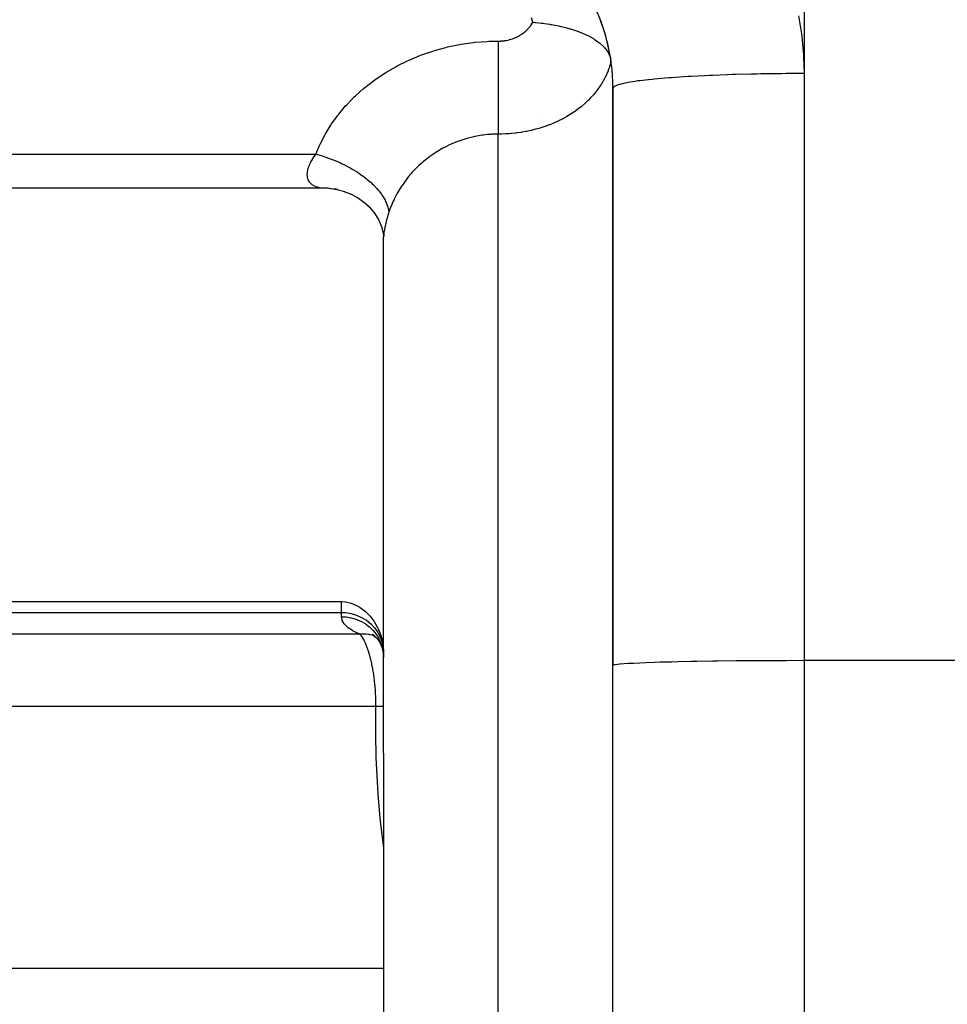
# Model space of a CAD drawing. Extents: x 24 to 960, y -470 to 283.
# Drawn here: x 94 to 119, y -144 to -118 of the extents above; entities that cross this region are included whole.
import ezdxf

# ---------------------------------------------------------------- set-up
doc = ezdxf.new("R2010")
doc.units = 0
doc.linetypes.add('DASHED', pattern=[11.05, 8.7, -2.35])
doc.layers.get('0').update_dxf_attribs({"linetype": 'CONTINUOUS'})
doc.layers.add('NEVIDI', color=4, linetype='DASHED')

msp = doc.modelspace()

# ---------------------------------------------------------------- linework, layer by layer
at = {"color": 2}
for p, q in [((107.903749, -118.091764), (107.971435, -118.098177)), ((107.971435, -118.098177), (107.986152, -118.09965)), ((107.986152, -118.09965), (108.12956, -118.11565)), ((108.12956, -118.11565), (108.132846, -118.116054)), ((108.132846, -118.116054), (108.15261, -118.11852)), ((108.15261, -118.11852), (108.17241, -118.121056)), ((108.17241, -118.121056), (108.208196, -118.125809)), ((108.208196, -118.125809), (108.344857, -118.146074)), ((108.344857, -118.146074), (108.365035, -118.149365)), ((108.365035, -118.149365), (108.37818, -118.151553)), ((108.37818, -118.151553), (108.385834, -118.152843)), ((108.385834, -118.152843), (108.393516, -118.15415)), ((108.393516, -118.15415), (108.585559, -118.190936)), ((108.585559, -118.190936), (108.634896, -118.201771)), ((108.634896, -118.201771), (108.643501, -118.203723)), ((108.643501, -118.203723), (108.64681, -118.204479)), ((108.64681, -118.204479), (108.657357, -118.206906)), ((108.657357, -118.206906), (108.790996, -118.240242)), ((108.790996, -118.240242), (108.872545, -118.263108)), ((108.872545, -118.263108), (108.888105, -118.267706)), ((108.888105, -118.267706), (108.990885, -118.300092)), ((108.990885, -118.300092), (109.022346, -118.31075)), ((109.022346, -118.31075), (109.094852, -118.336765)), ((109.094852, -118.336765), (109.112926, -118.343582)), ((109.112926, -118.343582), (109.181314, -118.370672)), ((109.181314, -118.370672), (109.18515, -118.372255)), ((109.18515, -118.372255), (109.297847, -118.422094)), ((109.297847, -118.422094), (109.317321, -118.431414)), ((109.317321, -118.431414), (109.358394, -118.451836)), ((109.358394, -118.451836), (109.471965, -118.514442)), ((109.471965, -118.514442), (109.478068, -118.518096)), ((109.478068, -118.518096), (109.497632, -118.530035)), ((109.497632, -118.530035), (109.518528, -118.543183)), ((109.518528, -118.543183), (109.572594, -118.5793)), ((109.572594, -118.5793), (109.632376, -118.623367)), ((109.632376, -118.623367), (109.650928, -118.638086)), ((109.650928, -118.638086), (109.657931, -118.643787)), ((109.657931, -118.643787), (109.669823, -118.65366)), ((109.669823, -118.65366), (109.758273, -118.73637)), ((109.758273, -118.73637), (109.773377, -118.752562)), ((109.773377, -118.752562), (109.774559, -118.753862)), ((109.774559, -118.753862), (109.806981, -118.79159)), ((109.806981, -118.79159), (109.853683, -118.855247)), ((109.853683, -118.855247), (109.861925, -118.868077)), ((109.861925, -118.868077), (109.866415, -118.87533)), ((109.866415, -118.87533), (109.895038, -118.927255)), ((109.895038, -118.927255), (109.917199, -118.978058)), ((109.917199, -118.978058), (109.921113, -118.988666)), ((109.921113, -118.988666), (109.925212, -119.000562)), ((109.925212, -119.000562), (109.940953, -119.05906)), ((110, -119.820508), (110, -134.91746)), ((110, -134.91746), (110, -119.820508)), ((102.375184, -122.430944), (84, -122.430944)), ((102.420514, -122.431351), (102.375184, -122.430944)), ((102.527824, -122.435641), (102.420514, -122.431351)), ((102.586693, -122.440106), (102.527824, -122.435641)), ((102.567383, -122.43711), (102.777948, -122.466315)), ((102.797863, -122.470304), (102.693212, -122.452342)), ((102.777948, -122.466315), (102.9836, -122.519844)), ((102.944369, -122.507364), (103.147748, -122.585736)), ((103.116489, -122.570301), (103.3134, -122.674678)), ((103.3134, -122.674678), (103.475053, -122.788212)), ((103.475053, -122.788212), (103.64272, -122.941321)), ((103.626428, -122.926409), (103.760868, -123.087528)), ((103.760868, -123.087528), (103.871756, -123.26771)), ((103.871756, -123.26771), (103.953092, -123.460891)), ((103.944624, -123.432999), (103.99379, -123.632317)), ((103.987313, -123.58097), (104, -123.700842)), ((104, -123.715993), (104, -123.700842)), ((104, -137.209897), (104, -123.715993)), ((104, -137.209897), (104, -123.715993)), ((84, -133.244093), (102.9, -133.244093)), ((102.9, -133.244093), (103.00327, -133.251181)), ((103.00327, -133.251181), (103.013644, -133.252649)), ((103.013644, -133.252649), (103.118986, -133.275472)), ((103.118986, -133.275472), (103.148818, -133.284578)), ((103.148818, -133.284578), (103.290129, -133.343862)), ((103.290129, -133.343862), (103.303448, -133.350854)), ((103.303448, -133.350854), (103.382895, -133.398038)), ((103.382895, -133.398038), (103.424284, -133.42651)), ((103.424284, -133.42651), (103.45573, -133.449961)), ((103.45573, -133.449961), (103.523321, -133.505998)), ((103.523321, -133.505998), (103.549013, -133.529504)), ((103.549013, -133.529504), (103.571435, -133.551099)), ((103.571435, -133.551099), (103.586211, -133.565908)), ((103.586211, -133.565908), (103.644837, -133.629502)), ((103.644837, -133.629502), (103.662001, -133.649681)), ((103.662001, -133.649681), (103.699599, -133.696611)), ((103.699599, -133.696611), (103.75058, -133.767245)), ((103.75058, -133.767245), (103.761405, -133.783457)), ((103.761405, -133.783457), (103.797698, -133.841508)), ((103.797698, -133.841508), (103.840865, -133.919506)), ((103.699686, -134.098457), (103.805471, -134.182192)), ((103.708986, -134.110761), (103.764494, -134.1442)), ((103.715318, -134.094399), (103.810405, -134.190694)), ((103.840865, -133.919506), (103.845322, -133.928228)), ((103.845322, -133.928228), (103.912301, -134.081319)), ((103.912301, -134.081319), (103.928773, -134.128225)), ((103.928773, -134.128225), (103.960803, -134.239906)), ((103.810405, -134.190694), (103.891651, -134.298837)), ((103.891651, -134.298837), (103.945144, -134.394297)), ((103.902632, -134.316239), (103.955224, -134.439482)), ((103.960803, -134.239906), (103.967283, -134.26786)), ((103.967283, -134.26786), (103.984916, -134.363349)), ((103.984916, -134.363349), (103.990023, -134.401289)), ((103.990023, -134.401289), (104, -134.563407)), ((103.955224, -134.439482), (103.991261, -134.56855)), ((103.971117, -134.461708), (103.990093, -134.561529)), ((103.990093, -134.561529), (103.993005, -134.584219)), ((103.993005, -134.584219), (103.9938, -134.591215)), ((103.9938, -134.591215), (104, -134.704109)), ((110, -161.5), (110, -134.91746)), ((104, -137.209897), (104, -156.709897)), ((104, -137.209897), (104, -156.709897))]:
    msp.add_line(p, q, dxfattribs=at)
for start, end in [(0, 30.000049), (18.399971, 20.731716), (16.871523, 17.670771), (12.473845, 16.301608), (11.190504, 11.599989)]:
    msp.add_arc((105, -119.820508), 5, start, end, dxfattribs=at)
at = {"layer": 'NEVIDI', "color": 7, "linetype": 'CONTINUOUS'}
for p, q in [((115, -42.5), (115, -119.43611)), ((114.852388, -117.926984), (114.930067, -118.396492)), ((107.83562, -118.197082), (107.85551, -118.169812)), ((107.85551, -118.169812), (107.858355, -118.165717)), ((107.858355, -118.165717), (107.876773, -118.137844)), ((107.903749, -118.091765), (107.870879, -117.979254)), ((107.876773, -118.137844), (107.879396, -118.133663)), ((107.879396, -118.133663), (107.896292, -118.105245)), ((107.896292, -118.105245), (107.89868, -118.100998)), ((107.89868, -118.100998), (107.903749, -118.091765)), ((107.529957, -118.45558), (107.56152, -118.437832)), ((107.56152, -118.437832), (107.566127, -118.435116)), ((107.566127, -118.435116), (107.596697, -118.416239)), ((107.596697, -118.416239), (107.601162, -118.413352)), ((107.601162, -118.413352), (107.630713, -118.393365)), ((107.630713, -118.393365), (107.635024, -118.390316)), ((107.635024, -118.390316), (107.66352, -118.369251)), ((107.66352, -118.369251), (107.667676, -118.36604)), ((107.667676, -118.36604), (107.695094, -118.343916)), ((107.695094, -118.343916), (107.699086, -118.340552)), ((107.699086, -118.340552), (107.725399, -118.317401)), ((107.725399, -118.317401), (107.729221, -118.313891)), ((107.729221, -118.313891), (107.754357, -118.289791)), ((107.754357, -118.289791), (107.758003, -118.286142)), ((107.758003, -118.286142), (107.781916, -118.26115)), ((107.781916, -118.26115), (107.785376, -118.257373)), ((107.785376, -118.257373), (107.808016, -118.231543)), ((107.808016, -118.231543), (107.81128, -118.22765)), ((107.81128, -118.22765), (107.832569, -118.201071)), ((107.832569, -118.201071), (107.83562, -118.197082)), ((114.930067, -118.396492), (114.93921, -118.466858)), ((105.673326, -118.74115), (105.983027, -118.676852)), ((105.983027, -118.676852), (106.029174, -118.668781)), ((106.029174, -118.668781), (106.342228, -118.624202)), ((106.342228, -118.624202), (106.388788, -118.619067)), ((106.388788, -118.619067), (106.704916, -118.594252)), ((106.704916, -118.594252), (106.751976, -118.592047)), ((106.751976, -118.592047), (107, -118.586756)), ((107, -118.586756), (107.028471, -118.586399)), ((107, -118.586756), (107, -118.631291)), ((107, -118.631291), (107, -118.721971)), ((107.028471, -118.586399), (107.034181, -118.586243)), ((107.034181, -118.586243), (107.072532, -118.584468)), ((107.072532, -118.584468), (107.078211, -118.584096)), ((107.078211, -118.584096), (107.11632, -118.580879)), ((107.11632, -118.580879), (107.121955, -118.580295)), ((107.121955, -118.580295), (107.159793, -118.575648)), ((107.159793, -118.575648), (107.165388, -118.574853)), ((107.165388, -118.574853), (107.202874, -118.568795)), ((107.202874, -118.568795), (107.208412, -118.567791)), ((107.208412, -118.567791), (107.245491, -118.560337)), ((107.245491, -118.560337), (107.250928, -118.559136)), ((107.250928, -118.559136), (107.287558, -118.550301)), ((107.287558, -118.550301), (107.292956, -118.548889)), ((107.292956, -118.548889), (107.329033, -118.538701)), ((107.329033, -118.538701), (107.33435, -118.537087)), ((107.33435, -118.537087), (107.369855, -118.525554)), ((107.369855, -118.525554), (107.37509, -118.52374)), ((107.37509, -118.52374), (107.410007, -118.510866)), ((107.410007, -118.510866), (107.415142, -118.508858)), ((107.415142, -118.508858), (107.449346, -118.494699)), ((107.449346, -118.494699), (107.454366, -118.492504)), ((107.454366, -118.492504), (107.487775, -118.477103)), ((107.487775, -118.477103), (107.492673, -118.474726)), ((107.492673, -118.474726), (107.525197, -118.458131)), ((107.525197, -118.458131), (107.529957, -118.45558)), ((114.93921, -118.466858), (114.984168, -118.941849)), ((104.949666, -118.964808), (104.992155, -118.948631)), ((104.992155, -118.948631), (105.28331, -118.848298)), ((105.28331, -118.848298), (105.327062, -118.834759)), ((105.327062, -118.834759), (105.627954, -118.752077)), ((105.627954, -118.752077), (105.673326, -118.74115)), ((107, -118.721971), (107, -118.761386)), ((107, -118.761386), (107, -118.761585)), ((107, -118.761585), (107, -118.835211)), ((107, -118.835211), (107, -118.93061)), ((107, -118.93061), (107.000001, -118.971513)), ((114.984168, -118.941849), (114.988367, -119.012466)), ((104.354705, -119.236392), (104.627108, -119.101192)), ((104.627108, -119.101192), (104.668394, -119.082349)), ((104.668394, -119.082349), (104.949666, -118.964808)), ((107.000001, -118.971513), (107.000001, -118.971931)), ((107.000001, -118.971931), (107.000001, -119.048168)), ((107.000001, -119.048168), (107.000001, -119.147256)), ((107.000001, -119.147256), (107.000001, -119.189388)), ((107.000001, -119.189388), (107.000001, -119.190034)), ((107.000001, -119.190034), (107.000001, -119.268231)), ((109.934529, -119.169128), (109.909176, -119.254754)), ((109.937557, -119.157814), (109.934529, -119.169128)), ((109.949366, -119.110734), (109.937557, -119.157814)), ((114.988367, -119.012466), (115, -119.43611)), ((103.771826, -119.597848), (104.017065, -119.432548)), ((104.017065, -119.432548), (104.05447, -119.409113)), ((104.05447, -119.409113), (104.315115, -119.257678)), ((104.315115, -119.257678), (104.354705, -119.236392)), ((107.000001, -119.268231), (107.000001, -119.369584)), ((107.000001, -119.369584), (107.000001, -119.412241)), ((107.000001, -119.412241), (107.000001, -119.413114)), ((107.000001, -119.413114), (107.000002, -119.492221)), ((109.831368, -119.457549), (109.792016, -119.540385)), ((109.836354, -119.446321), (109.831368, -119.457549)), ((109.871096, -119.362317), (109.836354, -119.446321)), ((109.875444, -119.350979), (109.871096, -119.362317)), ((109.8925, -119.304333), (109.875444, -119.350979)), ((109.905516, -119.266023), (109.8925, -119.304333)), ((109.909176, -119.254754), (109.905516, -119.266023)), ((112.987062, -119.468637), (112.617151, -119.48257)), ((113.126546, -119.464113), (112.987062, -119.468637)), ((113.22694, -119.461091), (113.126546, -119.464113)), ((113.615555, -119.451139), (113.22694, -119.461091)), ((113.761605, -119.448087), (113.615555, -119.451139)), ((113.868636, -119.44608), (113.761605, -119.448087)), ((114.268868, -119.440242), (113.868636, -119.44608)), ((114.418803, -119.438716), (114.268868, -119.440242)), ((114.530763, -119.437806), (114.418803, -119.438716)), ((114.93494, -119.436142), (114.530763, -119.437806)), ((115, -119.43611), (114.93494, -119.436142)), ((115, -119.43611), (115, -134.788942)), ((103.507797, -119.801178), (103.736779, -119.623231)), ((103.736779, -119.623231), (103.771826, -119.597848)), ((107.000002, -119.492221), (107.000001, -119.594743)), ((107.000001, -119.594743), (107.000001, -119.637137)), ((107.000001, -119.637137), (107.000001, -119.638234)), ((107.000001, -119.638234), (107.000001, -119.71714)), ((107.000001, -119.71714), (107.000001, -119.819548)), ((109.688397, -119.723052), (109.681659, -119.733609)), ((109.73653, -119.643412), (109.688397, -119.723052)), ((109.742615, -119.63276), (109.73653, -119.643412)), ((109.759916, -119.601657), (109.742615, -119.63276)), ((109.786427, -119.551418), (109.759916, -119.601657)), ((109.792016, -119.540385), (109.786427, -119.551418)), ((110.155786, -119.725302), (110.120522, -119.736618)), ((110.17915, -119.718533), (110.155786, -119.725302)), ((110.309658, -119.687333), (110.17915, -119.718533)), ((110.364269, -119.676474), (110.309658, -119.687333)), ((110.400072, -119.669842), (110.364269, -119.676474)), ((110.582697, -119.640415), (110.400072, -119.669842)), ((110.655487, -119.630238), (110.582697, -119.640415)), ((110.703887, -119.623849), (110.655487, -119.630238)), ((110.934476, -119.596743), (110.703887, -119.623849)), ((111.024447, -119.587384), (110.934476, -119.596743)), ((111.084925, -119.581411), (111.024447, -119.587384)), ((111.35907, -119.557049), (111.084925, -119.581411)), ((111.464465, -119.548698), (111.35907, -119.557049)), ((111.536419, -119.543276), (111.464465, -119.548698)), ((111.848699, -119.522067), (111.536419, -119.543276)), ((111.96766, -119.51487), (111.848699, -119.522067)), ((112.050244, -119.51013), (111.96766, -119.51487)), ((112.394729, -119.492415), (112.050244, -119.51013)), ((112.525064, -119.486504), (112.394729, -119.492415)), ((112.617151, -119.48257), (112.525064, -119.486504)), ((103.261453, -120.01932), (103.474864, -119.828623)), ((103.474864, -119.828623), (103.507797, -119.801178)), ((107.000001, -119.862755), (107, -119.940367)), ((107, -119.940367), (107, -120.041292)), ((107.000001, -119.819548), (107.000001, -119.861469)), ((107.000001, -119.861469), (107.000001, -119.862755)), ((109.497417, -119.981118), (109.489124, -119.990775)), ((109.557997, -119.907201), (109.497417, -119.981118)), ((109.565837, -119.897167), (109.557997, -119.907201)), ((109.577707, -119.881755), (109.565837, -119.897167)), ((109.622175, -119.821477), (109.577707, -119.881755)), ((109.629471, -119.811173), (109.622175, -119.821477)), ((109.681659, -119.733609), (109.629471, -119.811173)), ((110.01857, -119.787409), (110, -119.820508)), ((110.033886, -119.775831), (110.01857, -119.787409)), ((110.04499, -119.769058), (110.033886, -119.775831)), ((110.120522, -119.736618), (110.04499, -119.769058)), ((103.033076, -120.252028), (103.230771, -120.048724)), ((103.230771, -120.048724), (103.261453, -120.01932)), ((107, -120.041292), (107, -120.082064)), ((107, -120.082064), (107, -120.083553)), ((107, -120.083553), (107, -120.159241)), ((107, -120.159241), (107, -120.257097)), ((109.252854, -120.22938), (109.175927, -120.294862)), ((109.262955, -120.220399), (109.252854, -120.22938)), ((109.336224, -120.15232), (109.262955, -120.220399)), ((109.345811, -120.143009), (109.336224, -120.15232)), ((109.349078, -120.139814), (109.345811, -120.143009)), ((109.415046, -120.072699), (109.349078, -120.139814)), ((109.424062, -120.063121), (109.415046, -120.072699)), ((109.489124, -119.990775), (109.424062, -120.063121)), ((102.809541, -120.516659), (102.82499, -120.496951)), ((102.82499, -120.496951), (103.005072, -120.282961)), ((103.005072, -120.282961), (103.033076, -120.252028)), ((107, -120.257097), (107, -120.296454)), ((107, -120.296454), (107, -120.298092)), ((107, -120.298092), (107, -120.370816)), ((107, -120.370816), (107, -120.464457)), ((107, -120.464457), (107, -120.501699)), ((107, -120.501699), (107, -120.50345)), ((108.892319, -120.498914), (108.880667, -120.50623)), ((108.979008, -120.442047), (108.892319, -120.498914)), ((108.990424, -120.434225), (108.979008, -120.442047)), ((109.073944, -120.374452), (108.990424, -120.434225)), ((109.078171, -120.371303), (109.073944, -120.374452)), ((109.084976, -120.366208), (109.078171, -120.371303)), ((109.165345, -120.303486), (109.084976, -120.366208)), ((109.175927, -120.294862), (109.165345, -120.303486)), ((102.617022, -120.78453), (102.639069, -120.75149)), ((102.639069, -120.75149), (102.799812, -120.529191)), ((102.799812, -120.529191), (102.809541, -120.516659)), ((107, -120.50345), (107, -120.571964)), ((107, -120.571964), (107, -120.66069)), ((107, -120.66069), (107, -120.695298)), ((107, -120.695298), (107, -120.69712)), ((107, -120.69712), (107, -120.760903)), ((108.180417, -120.552911), (108.18233, -120.553047)), ((108.429681, -120.738978), (108.346891, -120.772472)), ((108.449076, -120.730758), (108.429681, -120.738978)), ((108.462624, -120.72493), (108.449076, -120.730758)), ((108.562387, -120.679775), (108.462624, -120.72493)), ((108.57538, -120.673595), (108.562387, -120.679775)), ((108.672151, -120.625282), (108.57538, -120.673595)), ((108.684929, -120.618592), (108.672151, -120.625282)), ((108.769957, -120.572129), (108.684929, -120.618592)), ((108.778309, -120.567377), (108.769957, -120.572129)), ((108.790583, -120.56033), (108.778309, -120.567377)), ((108.880667, -120.50623), (108.790583, -120.56033)), ((102.457441, -121.047617), (102.476515, -121.01362)), ((102.476515, -121.01362), (102.617022, -120.78453)), ((107, -120.760903), (107, -120.843152)), ((107, -120.843152), (107, -120.874818)), ((107, -120.874818), (107, -120.876654)), ((107, -120.876654), (107, -120.934872)), ((107, -120.934872), (107, -121.009528)), ((107, -121.009528), (107, -121.019668)), ((107.201116, -121.01445), (107.08483, -121.018743)), ((107.216708, -121.013608), (107.201116, -121.01445)), ((107.281426, -121.009436), (107.216708, -121.013608)), ((107.332912, -121.005335), (107.281426, -121.009436)), ((107.348452, -121.003961), (107.332912, -121.005335)), ((107.464152, -120.991724), (107.348452, -121.003961)), ((107.479368, -120.98985), (107.464152, -120.991724)), ((107.594082, -120.973712), (107.479368, -120.98985)), ((107.609114, -120.971332), (107.594082, -120.973712)), ((107.678778, -120.959488), (107.609114, -120.971332)), ((107.722377, -120.951388), (107.678778, -120.959488)), ((107.737411, -120.948471), (107.722377, -120.951388)), ((107.848827, -120.924836), (107.737411, -120.948471)), ((107.863389, -120.921481), (107.848827, -120.924836)), ((107.972963, -120.894213), (107.863389, -120.921481)), ((107.987279, -120.890382), (107.972963, -120.894213)), ((108.063845, -120.868818), (107.987279, -120.890382)), ((108.09487, -120.859555), (108.063845, -120.868818)), ((108.109165, -120.855183), (108.09487, -120.859555)), ((108.214838, -120.820792), (108.109165, -120.855183)), ((108.228915, -120.815929), (108.214838, -120.820792)), ((108.333024, -120.777836), (108.228915, -120.815929)), ((108.346891, -120.772472), (108.333024, -120.777836)), ((102.337109, -121.28333), (102.457441, -121.047617)), ((105.936185, -121.212005), (105.769826, -121.279797)), ((105.943696, -121.209211), (105.936185, -121.212005)), ((105.969926, -121.199628), (105.943696, -121.209211)), ((106.149763, -121.141108), (105.969926, -121.199628)), ((106.176816, -121.133361), (106.149763, -121.141108)), ((106.321273, -121.096503), (106.176816, -121.133361)), ((106.362159, -121.087424), (106.321273, -121.096503)), ((106.389817, -121.081616), (106.362159, -121.087424)), ((106.577456, -121.049215), (106.389817, -121.081616)), ((106.605391, -121.045421), (106.577456, -121.049215)), ((106.718383, -121.032755), (106.605391, -121.045421)), ((106.794796, -121.026609), (106.718383, -121.032755)), ((106.823018, -121.024829), (106.794796, -121.026609)), ((107, -121.019668), (106.823018, -121.024829)), ((107.069451, -121.019049), (107, -121.019668)), ((107, -137.209897), (107, -121.019668)), ((107.08483, -121.018743), (107.069451, -121.019049)), ((102.227072, -121.543331), (102.320791, -121.318688)), ((102.320791, -121.318688), (102.337109, -121.28333)), ((105.365314, -121.496475), (105.230133, -121.587732)), ((105.389044, -121.481516), (105.365314, -121.496475)), ((105.551681, -121.386873), (105.389044, -121.481516)), ((105.570295, -121.376879), (105.551681, -121.386873)), ((105.576229, -121.373728), (105.570295, -121.376879)), ((105.744475, -121.291148), (105.576229, -121.373728)), ((105.769826, -121.279797), (105.744475, -121.291148)), ((84, -121.543331), (102.227072, -121.543331)), ((102.063008, -121.81879), (102.093035, -121.756317)), ((102.093035, -121.756317), (102.09797, -121.746893)), ((102.09797, -121.746893), (102.117479, -121.711363)), ((102.117479, -121.711363), (102.134544, -121.682151)), ((102.134544, -121.682151), (102.140444, -121.672389)), ((102.140444, -121.672389), (102.183469, -121.605417)), ((102.183469, -121.605417), (102.190327, -121.595316)), ((102.190327, -121.595316), (102.227072, -121.543331)), ((102.227075, -121.54333), (102.242915, -121.54739)), ((102.242915, -121.54739), (102.387929, -121.588084)), ((102.387929, -121.588084), (102.440334, -121.604365)), ((102.440334, -121.604365), (102.487655, -121.619792)), ((102.487655, -121.619792), (102.630105, -121.670469)), ((102.630105, -121.670469), (102.681889, -121.690507)), ((102.681889, -121.690507), (102.727848, -121.70903)), ((102.727848, -121.70903), (102.8664, -121.769231)), ((102.8664, -121.769231), (102.915819, -121.792353)), ((105.021198, -121.751325), (104.921782, -121.840303)), ((105.042094, -121.733599), (105.021198, -121.751325)), ((105.187875, -121.618491), (105.042094, -121.733599)), ((105.210162, -121.60213), (105.187875, -121.618491)), ((105.230133, -121.587732), (105.210162, -121.60213)), ((102.000426, -122.075499), (102.003499, -122.024479)), ((102.003499, -122.024479), (102.004467, -122.016519)), ((102.004467, -122.016519), (102.014245, -121.962199)), ((102.014245, -121.962199), (102.016221, -121.953815)), ((102.016221, -121.953815), (102.027384, -121.913357)), ((102.027384, -121.913357), (102.032774, -121.896559)), ((102.032774, -121.896559), (102.035776, -121.887732)), ((102.035776, -121.887732), (102.059059, -121.827856)), ((102.059059, -121.827856), (102.063008, -121.81879)), ((102.915819, -121.792353), (102.960006, -121.813798)), ((102.960006, -121.813798), (103.09174, -121.88228)), ((103.09174, -121.88228), (103.138509, -121.908328)), ((103.138509, -121.908328), (103.179987, -121.932241)), ((103.179987, -121.932241), (103.302783, -122.007863)), ((103.302783, -122.007863), (103.346279, -122.036525)), ((103.346279, -122.036525), (103.38447, -122.062573)), ((104.738431, -122.027421), (104.720294, -122.047805)), ((104.865407, -121.894429), (104.738431, -122.027421)), ((104.884893, -121.875402), (104.865407, -121.894429)), ((104.921782, -121.840303), (104.884893, -121.875402)), ((102.000463, -122.082923), (102.000426, -122.075499)), ((102.000534, -122.086808), (102.000463, -122.082923)), ((102.003958, -122.130206), (102.000534, -122.086808)), ((102.004968, -122.137035), (102.003958, -122.130206)), ((102.014851, -122.180516), (102.004968, -122.137035)), ((102.016788, -122.186708), (102.014851, -122.180516)), ((102.032926, -122.226565), (102.016788, -122.186708)), ((102.033605, -122.227937), (102.032926, -122.226565)), ((102.035802, -122.232257), (102.033605, -122.227937)), ((102.057966, -122.268416), (102.035802, -122.232257)), ((102.061686, -122.273507), (102.057966, -122.268416)), ((102.089308, -122.305676), (102.061686, -122.273507)), ((103.38447, -122.062573), (103.496622, -122.144317)), ((103.496622, -122.144317), (103.535564, -122.174739)), ((103.535564, -122.174739), (103.56979, -122.202452)), ((103.56979, -122.202452), (103.669174, -122.288776)), ((103.669174, -122.288776), (103.703343, -122.320759)), ((104.586416, -122.210922), (104.479984, -122.359694)), ((104.603012, -122.189381), (104.586416, -122.210922)), ((104.650944, -122.129363), (104.603012, -122.189381)), ((104.720294, -122.047805), (104.650944, -122.129363)), ((102.093785, -122.310146), (102.089308, -122.305676)), ((102.121455, -122.334433), (102.093785, -122.310146)), ((102.126187, -122.338097), (102.121455, -122.334433)), ((102.131329, -122.341938), (102.126187, -122.338097)), ((102.16793, -122.365695), (102.131329, -122.341938)), ((102.17365, -122.368917), (102.16793, -122.365695)), ((102.21412, -122.388688), (102.17365, -122.368917)), ((102.22036, -122.391317), (102.21412, -122.388688)), ((102.25413, -122.4039), (102.22036, -122.391317)), ((102.264321, -122.407198), (102.25413, -122.4039)), ((102.271046, -122.409257), (102.264321, -122.407198)), ((102.317927, -122.421244), (102.271046, -122.409257)), ((102.325085, -122.422737), (102.317927, -122.421244)), ((102.374581, -122.430867), (102.325085, -122.422737)), ((102.375184, -122.430944), (102.374581, -122.430867)), ((103.703343, -122.320759), (103.733118, -122.349742)), ((103.733118, -122.349742), (103.81822, -122.439334)), ((103.81822, -122.439334), (103.84693, -122.472254)), ((103.84693, -122.472254), (103.871723, -122.502007)), ((103.871723, -122.502007), (103.941008, -122.593232)), ((104.357323, -122.559762), (104.27467, -122.719004)), ((104.370447, -122.536538), (104.357323, -122.559762)), ((104.422318, -122.449286), (104.370447, -122.536538)), ((104.465067, -122.382193), (104.422318, -122.449286)), ((104.479984, -122.359694), (104.465067, -122.382193)), ((103.941008, -122.593232), (103.963854, -122.626623)), ((103.963854, -122.626623), (103.983233, -122.656618)), ((103.983233, -122.656618), (104.03563, -122.748039)), ((104.03563, -122.748039), (104.052199, -122.781318)), ((104.052199, -122.781318), (104.065879, -122.811094)), ((104.065879, -122.811094), (104.100614, -122.901385)), ((104.240089, -122.793759), (104.192538, -122.907077)), ((104.263291, -122.742988), (104.240089, -122.793759)), ((104.27467, -122.719004), (104.263291, -122.742988)), ((104.100614, -122.901385), (104.110598, -122.933947)), ((104.136243, -123.06309), (104.110083, -123.14547)), ((104.110598, -122.933947), (104.118345, -122.96303)), ((104.118345, -122.96303), (104.134778, -123.050623)), ((104.134778, -123.050623), (104.136244, -123.063087)), ((104.18292, -122.931802), (104.136243, -123.06309)), ((104.192538, -122.907077), (104.18292, -122.931802)), ((104.07719, -123.258526), (104.055758, -123.340852)), ((104.08066, -123.245953), (104.07719, -123.258526)), ((104.106012, -123.158811), (104.08066, -123.245953)), ((104.107506, -123.153899), (104.106012, -123.158811)), ((104.110083, -123.14547), (104.107506, -123.153899)), ((104.00834, -123.590026), (104.00722, -123.599599)), ((104.017843, -123.523409), (104.00834, -123.590026)), ((104.019556, -123.513102), (104.017843, -123.523409)), ((104.027, -123.471766), (104.019556, -123.513102)), ((104.033072, -123.441107), (104.027, -123.471766)), ((104.035368, -123.43005), (104.033072, -123.441107)), ((104.052871, -123.352694), (104.035368, -123.43005)), ((104.055758, -123.340852), (104.052871, -123.352694)), ((104.001328, -123.6688), (104, -123.715993)), ((104.001822, -123.660283), (104.001328, -123.6688)), ((104.00722, -123.599599), (104.001822, -123.660283)), ((104.013056, -123.771837), (104.014152, -123.771837)), ((102.9, -133.528277), (102.9, -133.244093)), ((84, -133.528277), (102.9, -133.528277)), ((102.9, -133.639327), (102.9, -133.528277)), ((102.9, -133.528277), (103.00327, -133.532967)), ((103.00327, -133.532967), (103.148991, -133.555839)), ((103.148991, -133.555839), (103.290047, -133.597277)), ((103.290047, -133.597277), (103.424214, -133.656616)), ((102.912866, -133.72309), (102.9, -133.639327)), ((102.9, -133.639327), (103.003271, -133.64403)), ((102.917719, -133.737331), (102.912866, -133.72309)), ((102.964481, -133.822541), (102.917719, -133.737331)), ((102.967065, -133.826003), (102.964481, -133.822541)), ((102.974862, -133.836021), (102.967065, -133.826003)), ((103.055201, -133.915874), (102.974862, -133.836021)), ((103.003271, -133.64403), (103.009319, -133.644598)), ((103.009319, -133.644598), (103.016573, -133.645323)), ((103.016573, -133.645323), (103.143348, -133.665709)), ((103.143348, -133.665709), (103.148812, -133.666923)), ((103.148812, -133.666923), (103.150378, -133.667276)), ((103.150378, -133.667276), (103.273649, -133.702638)), ((103.273649, -133.702638), (103.280511, -133.705062)), ((103.280511, -133.705062), (103.289995, -133.708495)), ((103.289995, -133.708495), (103.398209, -133.7548)), ((103.398209, -133.7548), (103.404717, -133.758026)), ((103.404717, -133.758026), (103.424216, -133.768014)), ((103.424214, -133.656616), (103.548992, -133.732791)), ((103.424216, -133.768014), (103.515173, -133.821404)), ((103.515173, -133.821404), (103.521209, -133.825374)), ((103.521209, -133.825374), (103.548993, -133.844396)), ((103.548992, -133.732791), (103.66208, -133.824411)), ((103.548993, -133.844396), (103.622816, -133.901477)), ((103.66208, -133.824411), (103.761305, -133.92966)), ((84, -134.09053), (103.371337, -134.09053)), ((103.070977, -133.928411), (103.055201, -133.915874)), ((103.18498, -134.002909), (103.070977, -133.928411)), ((103.206181, -134.014532), (103.18498, -134.002909)), ((103.354771, -134.083829), (103.206181, -134.014532)), ((103.371337, -134.09053), (103.354771, -134.083829)), ((103.379417, -134.098182), (103.371337, -134.09053)), ((103.371341, -134.090532), (103.414516, -134.087122)), ((103.38289, -134.101651), (103.379417, -134.098182)), ((103.397454, -134.117355), (103.38289, -134.101651)), ((103.400969, -134.121425), (103.397454, -134.117355)), ((103.413455, -134.136748), (103.400969, -134.121425)), ((103.415618, -134.13954), (103.413455, -134.136748)), ((103.414516, -134.087122), (103.448221, -134.085919)), ((103.419143, -134.144176), (103.415618, -134.13954)), ((103.433815, -134.164621), (103.419143, -134.144176)), ((103.448221, -134.085919), (103.484731, -134.08606)), ((103.484731, -134.08606), (103.491798, -134.086261)), ((103.491798, -134.086261), (103.50933, -134.087006)), ((103.50933, -134.087006), (103.54287, -134.089412)), ((103.54287, -134.089412), (103.603025, -134.097012)), ((103.603025, -134.097012), (103.614642, -134.098976)), ((103.614642, -134.098976), (103.6215, -134.100213)), ((103.6215, -134.100213), (103.63585, -134.102986)), ((103.622816, -133.901477), (103.62831, -133.906145)), ((103.62831, -133.906145), (103.661928, -133.936121)), ((103.63585, -134.102986), (103.694684, -134.117067)), ((103.661928, -133.936121), (103.719471, -133.9938)), ((103.694684, -134.117067), (103.726364, -134.126526)), ((103.719471, -133.9938), (103.724324, -133.999081)), ((103.724324, -133.999081), (103.761284, -134.041773)), ((103.726364, -134.126526), (103.739989, -134.131016)), ((103.761284, -134.041773), (103.803619, -134.096919)), ((103.761305, -133.92966), (103.845155, -134.046927)), ((103.803619, -134.096919), (103.807773, -134.102753)), ((103.807773, -134.102753), (103.845155, -134.15938)), ((103.845155, -134.046927), (103.912, -134.174004)), ((103.43734, -134.169809), (103.433815, -134.164621)), ((103.452026, -134.192568), (103.43734, -134.169809)), ((103.455557, -134.198317), (103.452026, -134.192568)), ((103.470237, -134.223372), (103.455557, -134.198317)), ((103.472279, -134.227005), (103.470237, -134.223372)), ((103.473754, -134.229652), (103.472279, -134.227005)), ((103.488369, -134.256907), (103.473754, -134.229652)), ((103.491866, -134.263708), (103.488369, -134.256907)), ((103.506384, -134.293111), (103.491866, -134.263708)), ((103.509864, -134.300444), (103.506384, -134.293111)), ((103.524279, -134.332012), (103.509864, -134.300444)), ((103.527733, -134.339865), (103.524279, -134.332012)), ((103.530671, -134.346636), (103.527733, -134.339865)), ((103.542051, -134.373655), (103.530671, -134.346636)), ((103.545483, -134.382055), (103.542051, -134.373655)), ((103.559676, -134.418069), (103.545483, -134.382055)), ((103.845155, -134.15938), (103.874027, -134.209328)), ((103.874027, -134.209328), (103.877404, -134.215606)), ((103.877404, -134.215606), (103.912, -134.286801)), ((103.912, -134.174004), (103.960616, -134.308577)), ((103.912, -134.286801), (103.929551, -134.329179)), ((103.929551, -134.329179), (103.932091, -134.335782)), ((103.932091, -134.335782), (103.960615, -134.421738)), ((103.960616, -134.308577), (103.990094, -134.44799)), ((103.56307, -134.426993), (103.559676, -134.418069)), ((103.577159, -134.465373), (103.56307, -134.426993)), ((103.580523, -134.474863), (103.577159, -134.465373)), ((103.587053, -134.493661), (103.580523, -134.474863)), ((103.5944, -134.51542), (103.587053, -134.493661)), ((103.597704, -134.52542), (103.5944, -134.51542)), ((103.611342, -134.568172), (103.597704, -134.52542)), ((103.614584, -134.578699), (103.611342, -134.568172)), ((103.627891, -134.623462), (103.614584, -134.578699)), ((103.631047, -134.634463), (103.627891, -134.623462)), ((103.639816, -134.665845), (103.631047, -134.634463)), ((103.960615, -134.421738), (103.969428, -134.454821)), ((103.969428, -134.454821), (103.971117, -134.461708)), ((103.990094, -134.44799), (104, -134.590185)), ((103.644014, -134.681315), (103.639816, -134.665845)), ((103.647099, -134.692872), (103.644014, -134.681315)), ((103.659642, -134.741638), (103.647099, -134.692872)), ((103.662605, -134.753591), (103.659642, -134.741638)), ((103.674726, -134.804408), (103.662605, -134.753591)), ((103.677582, -134.816852), (103.674726, -134.804408)), ((103.68722, -134.860312), (103.677582, -134.816852)), ((103.689244, -134.869743), (103.68722, -134.860312)), ((103.69197, -134.882616), (103.689244, -134.869743)), ((103.703105, -134.937457), (103.69197, -134.882616)), ((110.020825, -134.905742), (110, -134.91746)), ((110.04499, -134.900258), (110.020825, -134.905742)), ((110.1178, -134.889727), (110.04499, -134.900258)), ((110.17915, -134.883366), (110.1178, -134.889727)), ((110.292427, -134.874153), (110.17915, -134.883366)), ((110.400073, -134.867087), (110.292427, -134.874153)), ((110.541934, -134.859267), (110.400073, -134.867087)), ((110.703889, -134.85171), (110.541934, -134.859267)), ((110.862339, -134.845307), (110.703889, -134.85171)), ((111.084927, -134.837521), (110.862339, -134.845307)), ((111.248559, -134.832495), (111.084927, -134.837521)), ((111.53642, -134.824771), (111.248559, -134.832495)), ((111.694446, -134.821034), (111.53642, -134.824771)), ((112.050244, -134.813689), (111.694446, -134.821034)), ((112.192909, -134.811107), (112.050244, -134.813689)), ((112.617151, -134.804475), (112.192909, -134.811107)), ((112.736019, -134.802871), (112.617151, -134.804475)), ((113.22694, -134.797294), (112.736019, -134.802871)), ((113.315139, -134.796458), (113.22694, -134.797294)), ((113.868636, -134.792275), (113.315139, -134.796458)), ((113.921056, -134.79197), (113.868636, -134.792275)), ((114.530763, -134.789509), (113.921056, -134.79197)), ((114.544203, -134.789477), (114.530763, -134.789509)), ((115, -134.788942), (114.544203, -134.789477)), ((211, -134.788942), (115, -134.788942)), ((115, -134.788942), (115, -161.577111)), ((103.705712, -134.950859), (103.703105, -134.937457)), ((103.716284, -135.007697), (103.705712, -134.950859)), ((103.718749, -135.021572), (103.716284, -135.007697)), ((103.727655, -135.073945), (103.718749, -135.021572)), ((103.728679, -135.080211), (103.727655, -135.073945)), ((103.730989, -135.094552), (103.728679, -135.080211)), ((103.74025, -135.155113), (103.730989, -135.094552)), ((103.742386, -135.169865), (103.74025, -135.155113)), ((103.750906, -135.232203), (103.742386, -135.169865)), ((103.752857, -135.24737), (103.750906, -135.232203)), ((103.759641, -135.303214), (103.752857, -135.24737)), ((103.76058, -135.31137), (103.759641, -135.303214)), ((103.762332, -135.326912), (103.76058, -135.31137)), ((103.769176, -135.392194), (103.762332, -135.326912)), ((103.770712, -135.408031), (103.769176, -135.392194)), ((103.776653, -135.474692), (103.770712, -135.408031)), ((103.777956, -135.490734), (103.776653, -135.474692)), ((103.78198, -135.544578), (103.777956, -135.490734)), ((103.782921, -135.558318), (103.78198, -135.544578)), ((103.783995, -135.574671), (103.782921, -135.558318)), ((103.787969, -135.643182), (103.783995, -135.574671)), ((103.788803, -135.659751), (103.787969, -135.643182)), ((103.791757, -135.72892), (103.788803, -135.659751)), ((103.792348, -135.745785), (103.791757, -135.72892)), ((103.793768, -135.794151), (103.792348, -135.745785)), ((103.794273, -135.815912), (103.793768, -135.794151)), ((103.794611, -135.832932), (103.794273, -135.815912)), ((103.795472, -135.903736), (103.794611, -135.832932)), ((103.795438, -135.977933), (103.795549, -135.920818)), ((103.795549, -135.920818), (103.795472, -135.903736)), ((84, -135.977933), (103.795438, -135.977933)), ((103.792416, -136.524662), (103.795438, -135.977933)), ((103.795438, -135.977932), (103.817862, -135.978284)), ((103.817862, -135.978284), (103.882186, -135.979383)), ((103.882186, -135.979383), (103.894322, -135.979605)), ((103.894322, -135.979605), (103.908235, -135.979865)), ((103.908235, -135.979865), (103.957688, -135.980841)), ((103.957688, -135.980841), (104, -135.981745)), ((103.793689, -136.695069), (103.792416, -136.524662)), ((103.807405, -137.318201), (103.793689, -136.695069)), ((107, -159.709897), (107, -137.209897)), ((103.813652, -137.488462), (103.807405, -137.318201)), ((103.84587, -138.109508), (103.813652, -137.488462)), ((103.857357, -138.279389), (103.84587, -138.109508)), ((103.909508, -138.897166), (103.857357, -138.279389)), ((103.926759, -139.066142), (103.909508, -138.897166)), ((104.001301, -139.680819), (103.926759, -139.066142)), ((84, -142.829573), (104, -142.829573))]:
    msp.add_line(p, q, dxfattribs=at)

doc.saveas('drawing.dxf')
